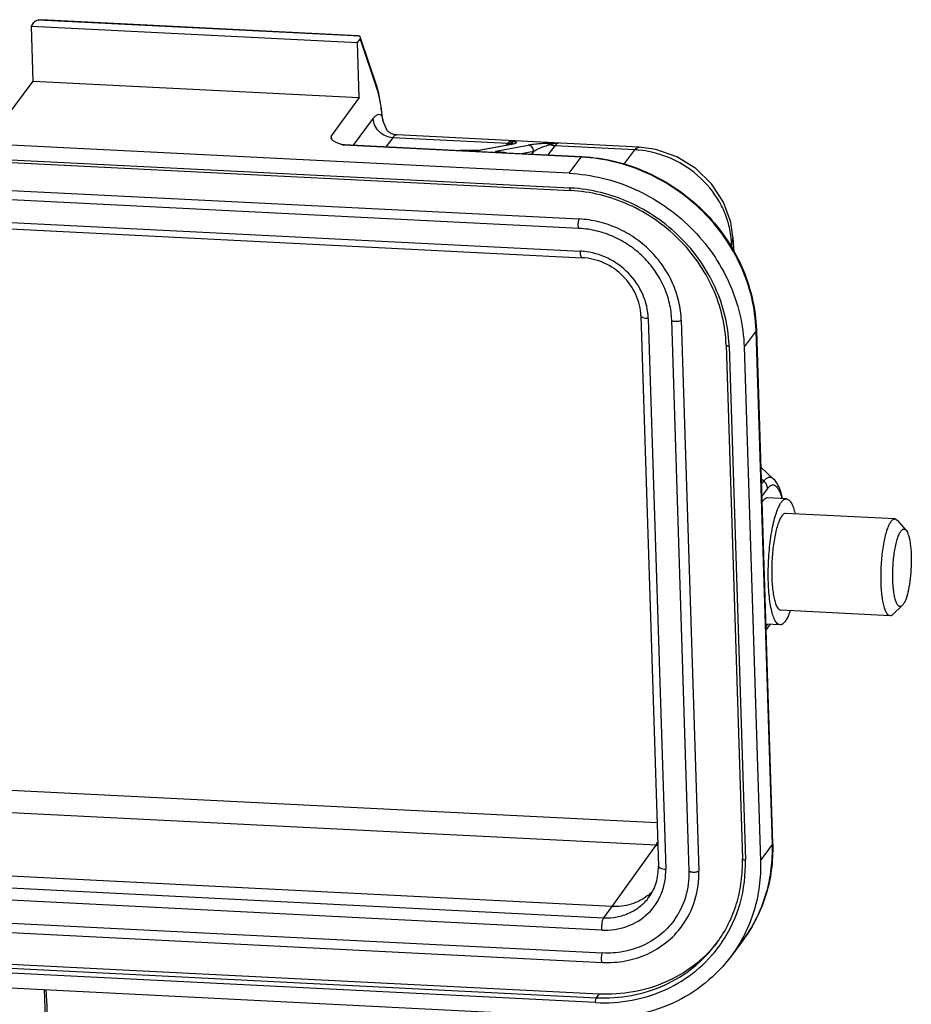
# Model space of a CAD drawing. Units: inches. Extents: x 1877 to 2471, y -2 to 418.
# Drawn here: x 1970 to 2016, y 101 to 151 of the extents above; entities that cross this region are included whole.
import ezdxf

# ---------------------------------------------------------------- set-up
doc = ezdxf.new("R2010")
doc.units = ezdxf.units.IN
doc.header["$LTSCALE"] = 0.64311
doc.header["$MEASUREMENT"] = 0
doc.layers.get('0').update_dxf_attribs({"linetype": 'CONTINUOUS', "lineweight": 30})

msp = doc.modelspace()

# ---------------------------------------------------------------- linework, layer by layer
for p, q in [((1987.066, 150.443), (1970.744, 151.264)), ((1970.236, 150.94), (1970.365, 151.115)), ((1970.325, 148.102), (1970.236, 150.94)), ((1970.236, 150.94), (1987.038, 150.094)), ((1987.153, 150.41), (1970.578, 151.244)), ((1987.038, 150.094), (1987.167, 150.269)), ((1987.167, 150.269), (1988.015, 147.755)), ((1988.003, 147.939), (1987.212, 150.285)), ((1987.128, 147.256), (1987.038, 150.094)), ((1968.887, 146.149), (1970.325, 148.102)), ((1970.325, 148.102), (1987.128, 147.256)), ((1987.128, 147.256), (1985.69, 145.303)), ((1987.852, 146.183), (1986.809, 144.804)), ((1988.289, 146.316), (1988.301, 146.391)), ((1988.306, 146.35), (1988.301, 146.39)), ((1988.34, 146.147), (1988.306, 146.35)), ((1988.346, 146.122), (1988.34, 146.147)), ((1988.346, 146.122), (1988.345, 146.078)), ((1988.543, 145.585), (1988.345, 146.078)), ((1988.346, 146.122), (1988.346, 146.122)), ((1988.396, 145.942), (1988.346, 146.122)), ((1988.543, 145.584), (1988.396, 145.942)), ((1997.95, 143.349), (1954.73, 145.525)), ((1985.69, 145.303), (1985.66, 145.19)), ((1988.851, 145.185), (1988.498, 144.719)), ((1988.549, 145.572), (1988.543, 145.585)), ((1994.775, 144.887), (1988.851, 145.185)), ((2001.55, 144.697), (1989.07, 145.326)), ((1954.754, 144.769), (1997.974, 142.592)), ((1986.086, 144.885), (1986.327, 144.8)), ((1986.367, 144.826), (1986.327, 144.8)), ((1998.564, 144.184), (1986.327, 144.8)), ((1986.367, 144.826), (1994.713, 144.405)), ((1993.227, 144.527), (1994.894, 144.837)), ((1994.96, 144.841), (1993.293, 144.531)), ((1994.167, 144.487), (1995.834, 144.797)), ((1994.712, 144.803), (1994.775, 144.887)), ((1994.927, 144.844), (1994.894, 144.837)), ((1994.96, 144.841), (1994.894, 144.837)), ((1997.203, 144.765), (1996.851, 144.298)), ((2001.331, 144.557), (1997.203, 144.765)), ((1954.792, 144.633), (1998.011, 142.457)), ((1992.285, 144.528), (1992.291, 144.528)), ((1992.285, 144.528), (1992.303, 144.528)), ((1993.09, 144.519), (1992.94, 144.517)), ((1993.148, 144.521), (1993.09, 144.519)), ((1993.191, 144.524), (1993.148, 144.521)), ((1993.148, 144.521), (1993.148, 144.521)), ((1993.172, 144.521), (1993.148, 144.521)), ((1993.293, 144.531), (1993.227, 144.527)), ((1994.241, 144.454), (1994.236, 144.455)), ((1994.705, 144.407), (1994.719, 144.406)), ((1994.705, 144.407), (1994.705, 144.407)), ((1994.713, 144.405), (1994.705, 144.407)), ((1994.719, 144.406), (1994.713, 144.405)), ((1994.719, 144.406), (1998.604, 144.21)), ((1995.488, 144.367), (1996.114, 144.483)), ((1996.114, 144.483), (1996.006, 144.341)), ((1997.95, 143.349), (1998.564, 144.184)), ((1998.564, 144.184), (1998.604, 144.21)), ((2000.764, 143.806), (2001.331, 144.557)), ((1954.759, 143.193), (1998.465, 140.993)), ((1998.459, 140.506), (1954.754, 142.707)), ((1954.81, 141.538), (1998.517, 139.337)), ((1954.904, 141.199), (1998.609, 138.998)), ((2006.312, 139.753), (2006.222, 139.627)), ((2006.381, 140.056), (2006.312, 139.753)), ((2006.312, 139.753), (2006.331, 139.434)), ((2006.381, 140.056), (2006.381, 140.056)), ((2006.381, 140.055), (2006.399, 139.762)), ((2006.399, 139.762), (2006.428, 139.285)), ((2001.639, 136.001), (2002.538, 107.626)), ((2002.021, 135.857), (2002.92, 107.481)), ((2004.127, 107.4), (2003.228, 135.775)), ((2003.72, 135.77), (2004.619, 107.395)), ((2007.575, 135.231), (2006.961, 134.397)), ((2007.589, 135.271), (2007.575, 135.231)), ((2008.414, 108.748), (2007.575, 135.231)), ((2007.589, 135.271), (2008.428, 108.789)), ((2006.031, 134.494), (2006.87, 108.011)), ((2006.184, 134.436), (2007.023, 107.953)), ((2006.961, 134.397), (2007.8, 107.914)), ((2008.461, 127.607), (2007.813, 128.204)), ((2007.974, 127.479), (2007.832, 127.593)), ((2007.842, 127.3), (2007.974, 127.479)), ((2008.169, 127.099), (2007.861, 126.681)), ((2009.138, 126.568), (2008.167, 126.617)), ((2014.734, 125.535), (2009.101, 125.819)), ((2014.734, 125.535), (2014.87, 125.455)), ((2015.303, 124.947), (2014.87, 125.455)), ((2014.482, 120.541), (2008.849, 120.825)), ((2015.108, 121.069), (2014.626, 120.607)), ((2015.154, 121.122), (2015.107, 121.069)), ((2008.812, 120.076), (2008.069, 120.113)), ((2008.074, 119.962), (2008.181, 120.108)), ((2008.294, 120.102), (2008.079, 119.809)), ((2002.467, 109.86), (1958.921, 112.053)), ((2002.42, 108.714), (1958.715, 110.915)), ((2000.154, 105.553), (2002.42, 108.714)), ((2007.8, 107.914), (2008.414, 108.748)), ((2008.414, 108.748), (2008.428, 108.789)), ((2000.154, 105.553), (1956.449, 107.754)), ((1956.024, 107.176), (1999.729, 104.976)), ((1999.626, 104.342), (1955.919, 106.543)), ((2002.054, 106.034), (2002.055, 106.035)), ((1955.958, 105.361), (1999.663, 103.16)), ((1999.729, 104.976), (2000.154, 105.553)), ((1955.953, 104.875), (1999.658, 102.674)), ((2005.548, 103.675), (2005.549, 103.676)), ((2006.921, 103.853), (2006.307, 103.019)), ((1999.487, 101.044), (1956.268, 103.22)), ((1999.305, 100.598), (1956.085, 102.774)), ((1956.126, 103.028), (1999.346, 100.851)), ((1956.109, 102.018), (1999.328, 99.841)), ((1970.897, 101.273), (1971.059, 96.756)), ((1999.346, 100.851), (1999.487, 101.044))]:
    msp.add_line(p, q)
for points in [[(1995.046, 144.874), (1995.047, 144.874), (1995.03, 144.869), (1994.989, 144.857), (1994.927, 144.844)], [(2006.381, 140.055), (2006.267, 140.828), (2005.894, 141.864), (2005.285, 142.808), (2004.47, 143.603), (2003.496, 144.205), (2002.416, 144.578), (2001.55, 144.697)], [(1992.94, 144.517), (1992.747, 144.518), (1992.521, 144.522), (1992.303, 144.528)], [(1993.228, 144.527), (1993.222, 144.526), (1993.191, 144.524)], [(1994.494, 144.425), (1994.403, 144.434), (1994.329, 144.442), (1994.275, 144.449), (1994.241, 144.454)], [(1994.704, 144.407), (1994.601, 144.415), (1994.494, 144.425)]]:
    msp.add_lwpolyline(points)
for centre, radius, start, end in [((1984.095, 146.626), 4.123, 16.1835, 18.5775), ((1987.675, 147.829), 0.346, 14.9785, 18.6493), ((1988.078, 146.046), 0.343, 52.0162, 55.1429), ((1976.812, 145.166), 11.535, 5.724, 6.0983), ((1990.464, 146.701), 2.208, 190.0313, 194.2162), ((1990.684, 146.753), 2.435, 194.1435, 195.0998), ((1990.735, 146.767), 2.487, 195.0998, 196.0958), ((1982.162, 144.824), 3.56, 5.9919, 7.7255), ((1981.679, 144.773), 4.045, 4.8064, 5.9929), ((1986.414, 145.744), 0.919, 249.1668, 264.9799), ((1986.413, 145.734), 0.908, 264.9809, 267.1154), ((1994.8, 145.377), 0.491, 267.0955, 276.4603), ((1995.104, 144.672), 0.39, 130.0861, 133.3858), ((1991.977, 131.875), 13.483, 76.9047, 77.2266), ((1995.157, 144.688), 0.288, 88.6778, 121.307), ((1993.173, 176.339), 31.824, 268.4008, 269.2251), ((1992.97, 163.188), 18.671, 269.3033, 269.4634), ((1992.927, 158.269), 13.752, 269.4492, 270.1713), ((1993.063, 146.842), 2.323, 272.2183, 272.6966), ((1998.113, 135.221), 8.974, 86.8908, 87.1173), ((2001.077, 139.527), 5.036, 84.9199, 87.1109), ((1997.563, 134.424), 8.179, 86.7285, 87.1172), ((2001.898, 139.556), 4.418, 2.5586, 6.2555), ((1998.341, 135.841), 3.5, 84.6854, 87.1132), ((1999.309, 134.969), 8.27, 1.815, 2.0756), ((1998.646, 134.197), 7.542, 1.8151, 2.3945), ((2002.561, 111.524), 2.813, 267.1248, 268.8372), ((2000.144, 108.526), 8.288, 1.5291, 1.8149), ((2000.428, 108.128), 2.551, 307.9667, 313.6075), ((2000.445, 108.11), 2.526, 313.6183, 315.0214), ((2000.671, 108.412), 7.74, 337.4794, 344.0796), ((2000.755, 108.379), 7.65, 332.2676, 337.4639), ((2000.806, 108.352), 7.592, 323.654, 332.2659), ((2000.268, 107.86), 6.733, 321.6052, 323.2857), ((2000.12, 107.573), 6.883, 324.1907, 325.8527), ((32.917, 1.59), 1940.64, 2.811088, 2.944223)]:
    msp.add_arc(centre, radius, start, end)
for centre, start_param, end_param in [((1970.85, 151.091), 2.097979, 2.796112), ((1986.681, 150.294), -0.345482, 0.35265)]:
    msp.add_ellipse(centre, major_axis=(0.509, 0.048), ratio=0.403453, start_param=start_param, end_param=end_param)
for points, knots in [([(1970.578, 151.244), (1970.59, 151.249), (1970.644, 151.263), (1970.7, 151.267), (1970.742, 151.265)], [0, 0, 0, 0, 0.244483, 1, 1, 1, 1]), ([(1987.068, 150.442), (1987.076, 150.442), (1987.106, 150.439), (1987.136, 150.425), (1987.153, 150.41)], [0, 0, 0, 0, 0.259392, 1, 1, 1, 1]), ([(1988.015, 147.755), (1988.018, 147.769), (1988.025, 147.823), (1988.02, 147.879), (1988.01, 147.918)], [0, 0, 0, 0, 0.253728, 1, 1, 1, 1]), ([(1988.015, 147.755), (1988.082, 147.558), (1988.19, 147.106), (1988.254, 146.646), (1988.282, 146.391)], [0, 0, 0, 0, 0.447628, 1, 1, 1, 1]), ([(1988.133, 147.472), (1988.127, 147.498), (1988.103, 147.6), (1988.076, 147.701), (1988.055, 147.775)], [0, 0, 0, 0, 0.258279, 1, 1, 1, 1]), ([(1988.301, 146.391), (1988.291, 146.488), (1988.251, 146.851), (1988.192, 147.212), (1988.133, 147.472)], [0, 0, 0, 0, 0.269324, 1, 1, 1, 1]), ([(1988, 146.328), (1987.987, 146.32), (1987.931, 146.279), (1987.884, 146.226), (1987.852, 146.183)], [0, 0, 0, 0, 0.22048, 1, 1, 1, 1]), ([(1988.851, 145.185), (1988.723, 145.192), (1988.465, 145.255), (1988.14, 145.48), (1987.916, 145.802), (1987.855, 146.057), (1987.852, 146.183)], [0, 0, 0, 0, 0.250173, 0.503807, 0.755245, 1, 1, 1, 1]), ([(1988.274, 146.327), (1988.235, 146.354), (1988.138, 146.392), (1988.041, 146.355), (1988, 146.328)], [0, 0, 0, 0, 0.493452, 1, 1, 1, 1]), ([(1985.659, 145.19), (1985.664, 145.158), (1985.704, 145.092), (1985.802, 145.016), (1985.933, 144.946), (1986.033, 144.906), (1986.087, 144.885)], [0, 0, 0, 0, 0.177045, 0.403826, 0.682467, 1, 1, 1, 1]), ([(1989.07, 145.326), (1988.999, 145.329), (1988.867, 145.354), (1988.704, 145.431), (1988.603, 145.512), (1988.557, 145.562), (1988.545, 145.58)], [0, 0, 0, 0, 0.354697, 0.663301, 0.892225, 1, 1, 1, 1]), ([(1989.07, 145.326), (1989.032, 145.328), (1988.969, 145.305), (1988.901, 145.247), (1988.868, 145.207), (1988.851, 145.185)], [0, 0, 0, 0, 0.424796, 0.688933, 1, 1, 1, 1]), ([(1994.775, 144.887), (1994.78, 144.893), (1994.799, 144.918), (1994.82, 144.94), (1994.836, 144.956)], [0, 0, 0, 0, 0.267135, 1, 1, 1, 1]), ([(1994.853, 144.971), (1994.857, 144.974), (1994.871, 144.985), (1994.886, 144.995), (1994.897, 145.002)], [0, 0, 0, 0, 0.262577, 1, 1, 1, 1]), ([(1995.006, 144.933), (1994.971, 144.916), (1994.92, 144.899), (1994.869, 144.891), (1994.855, 144.889)], [0, 0, 0, 0, 0.747019, 1, 1, 1, 1]), ([(1994.897, 145.002), (1994.902, 145.005), (1994.921, 145.015), (1994.942, 145.022), (1994.958, 145.025)], [0, 0, 0, 0, 0.263906, 1, 1, 1, 1]), ([(1994.958, 145.025), (1994.969, 145.015), (1994.989, 144.986), (1995.001, 144.953), (1995.006, 144.933)], [0, 0, 0, 0, 0.417113, 1, 1, 1, 1]), ([(1994.96, 144.841), (1994.974, 144.844), (1995.028, 144.855), (1995.081, 144.867), (1995.118, 144.878)], [0, 0, 0, 0, 0.276439, 1, 1, 1, 1]), ([(1995.006, 144.933), (1995.007, 144.929), (1995.009, 144.913), (1995.009, 144.897), (1995.008, 144.885)], [0, 0, 0, 0, 0.267103, 1, 1, 1, 1]), ([(1995.164, 144.975), (1995.153, 144.978), (1995.11, 144.99), (1995.066, 145), (1995.032, 145.008)], [0, 0, 0, 0, 0.232927, 1, 1, 1, 1]), ([(1995.118, 144.878), (1995.13, 144.881), (1995.151, 144.888), (1995.179, 144.899), (1995.201, 144.91), (1995.216, 144.921), (1995.225, 144.935), (1995.221, 144.952), (1995.198, 144.967), (1995.178, 144.972), (1995.164, 144.975)], [0, 0, 0, 0, 0.180927, 0.332446, 0.454407, 0.547516, 0.616337, 0.680428, 0.781351, 1, 1, 1, 1]), ([(1996.849, 144.89), (1996.731, 144.888), (1996.523, 144.877), (1996.184, 144.85), (1995.963, 144.821), (1995.834, 144.797)], [0, 0, 0, 0, 0.34732, 0.612948, 1, 1, 1, 1]), ([(1996.114, 144.483), (1996.115, 144.522), (1996.103, 144.602), (1996.043, 144.704), (1995.948, 144.776), (1995.872, 144.796), (1995.834, 144.797)], [0, 0, 0, 0, 0.252544, 0.504151, 0.753394, 1, 1, 1, 1]), ([(1996.114, 144.483), (1996.167, 144.516), (1996.252, 144.562), (1996.371, 144.62), (1996.468, 144.667), (1996.574, 144.713), (1996.693, 144.755), (1996.826, 144.793), (1996.92, 144.82), (1996.97, 144.834)], [0, 0, 0, 0, 0.202095, 0.311297, 0.426891, 0.550688, 0.685087, 0.833547, 1, 1, 1, 1]), ([(1997.386, 144.903), (1997.34, 144.902), (1997.161, 144.898), (1996.982, 144.894), (1996.849, 144.89)], [0, 0, 0, 0, 0.254194, 1, 1, 1, 1]), ([(1996.849, 144.891), (1996.86, 144.89), (1996.904, 144.882), (1996.945, 144.857), (1996.97, 144.834)], [0, 0, 0, 0, 0.241659, 1, 1, 1, 1]), ([(1997.203, 144.765), (1997.142, 144.768), (1997.061, 144.787), (1996.988, 144.824), (1996.97, 144.834)], [0, 0, 0, 0, 0.746853, 1, 1, 1, 1]), ([(1997.386, 144.903), (1997.37, 144.9), (1997.296, 144.874), (1997.24, 144.814), (1997.203, 144.765)], [0, 0, 0, 0, 0.206212, 1, 1, 1, 1]), ([(2001.331, 144.557), (2001.348, 144.579), (2001.382, 144.618), (2001.45, 144.676), (2001.512, 144.699), (2001.55, 144.697)], [0, 0, 0, 0, 0.311104, 0.575251, 1, 1, 1, 1]), ([(1992.968, 144.517), (1992.985, 144.517), (1993.047, 144.517), (1993.109, 144.518), (1993.153, 144.52)], [0, 0, 0, 0, 0.27764, 1, 1, 1, 1]), ([(1993.172, 144.521), (1993.181, 144.521), (1993.212, 144.523), (1993.242, 144.525), (1993.263, 144.527)], [0, 0, 0, 0, 0.293212, 1, 1, 1, 1]), ([(1993.263, 144.527), (1993.266, 144.528), (1993.276, 144.529), (1993.286, 144.53), (1993.293, 144.531)], [0, 0, 0, 0, 0.28578, 1, 1, 1, 1]), ([(1994.148, 144.472), (1994.146, 144.473), (1994.141, 144.475), (1994.145, 144.482), (1994.155, 144.484), (1994.162, 144.486), (1994.167, 144.487)], [0, 0, 0, 0, 0.196311, 0.316782, 0.571071, 1, 1, 1, 1]), ([(1994.421, 144.431), (1994.388, 144.434), (1994.327, 144.44), (1994.247, 144.45), (1994.189, 144.46), (1994.158, 144.467), (1994.148, 144.472)], [0, 0, 0, 0, 0.361522, 0.660591, 0.877027, 1, 1, 1, 1]), ([(1994.713, 144.405), (1994.687, 144.407), (1994.59, 144.415), (1994.492, 144.424), (1994.421, 144.431)], [0, 0, 0, 0, 0.26508, 1, 1, 1, 1]), ([(2007.574, 135.269), (2007.553, 135.827), (2007.399, 136.951), (2006.843, 138.57), (2005.986, 140.079), (2004.858, 141.42), (2003.503, 142.543), (2001.971, 143.406), (2000.32, 143.978), (1999.172, 144.151), (1998.6, 144.182)], [0, 0, 0, 0, 0.121229, 0.244479, 0.369517, 0.495847, 0.622796, 0.749609, 0.875548, 1, 1, 1, 1]), ([(1998.604, 144.21), (1999.179, 144.181), (2000.331, 144.012), (2001.987, 143.443), (2003.523, 142.579), (2004.881, 141.454), (2006.01, 140.109), (2006.868, 138.593), (2007.42, 136.964), (2007.571, 135.833), (2007.589, 135.271)], [0, 0, 0, 0, 0.124491, 0.250333, 0.376969, 0.50373, 0.62993, 0.754961, 0.878385, 1, 1, 1, 1]), ([(2006.29, 140.037), (2006.259, 140.319), (2006.142, 140.884), (2005.703, 141.965), (2004.791, 143.167), (2003.289, 144.175), (2002.113, 144.491), (2001.523, 144.543)], [0, 0, 0, 0, 0.120605, 0.243444, 0.494012, 0.748291, 1, 1, 1, 1]), ([(1997.95, 143.349), (1998.525, 143.32), (1999.68, 143.15), (2001.341, 142.579), (2002.882, 141.713), (2004.245, 140.584), (2005.378, 139.236), (2006.238, 137.717), (2006.792, 136.088), (2006.943, 134.957), (2006.961, 134.397)], [0, 0, 0, 0, 0.124435, 0.250378, 0.377205, 0.504172, 0.630516, 0.755557, 0.878799, 1, 1, 1, 1]), ([(1998.011, 142.457), (1998.005, 142.457), (1997.993, 142.471), (1997.979, 142.516), (1997.975, 142.56), (1997.974, 142.592)], [0, 0, 0, 0, 0.116621, 0.324268, 1, 1, 1, 1]), ([(2006.031, 134.494), (2006.015, 134.992), (2005.881, 135.997), (2005.388, 137.445), (2004.623, 138.795), (2003.614, 139.996), (2002.4, 141.001), (2001.028, 141.772), (1999.551, 142.28), (1998.523, 142.431), (1998.011, 142.457)], [0, 0, 0, 0, 0.121007, 0.244162, 0.369209, 0.495621, 0.622685, 0.749603, 0.875593, 1, 1, 1, 1]), ([(2006.181, 134.512), (2006.16, 135.018), (2006.014, 136.036), (2005.506, 137.502), (2004.724, 138.868), (2003.7, 140.081), (2002.472, 141.098), (2001.084, 141.881), (1999.589, 142.401), (1998.548, 142.56), (1998.029, 142.589)], [0, 0, 0, 0, 0.121267, 0.244536, 0.369576, 0.495894, 0.622823, 0.749616, 0.875543, 1, 1, 1, 1]), ([(1998.459, 140.507), (1998.451, 140.507), (1998.439, 140.522), (1998.43, 140.543), (1998.42, 140.581), (1998.413, 140.639), (1998.411, 140.719), (1998.415, 140.802), (1998.426, 140.881), (1998.441, 140.944), (1998.455, 140.98), (1998.464, 140.993)], [0, 0, 0, 0, 0.049662, 0.090666, 0.143048, 0.277911, 0.440552, 0.612783, 0.774739, 0.90844, 1, 1, 1, 1]), ([(2003.72, 135.77), (2003.71, 136.098), (2003.622, 136.757), (2003.299, 137.707), (2002.797, 138.593), (2002.136, 139.38), (2001.342, 140.038), (2000.443, 140.543), (1999.474, 140.876), (1998.801, 140.976), (1998.465, 140.993)], [0, 0, 0, 0, 0.121192, 0.244451, 0.369483, 0.495826, 0.622793, 0.749611, 0.875574, 1, 1, 1, 1]), ([(2003.228, 135.775), (2003.218, 136.07), (2003.138, 136.667), (2002.846, 137.527), (2002.391, 138.329), (2001.791, 139.043), (2001.069, 139.641), (2000.253, 140.099), (1999.374, 140.401), (1998.763, 140.491), (1998.459, 140.506)], [0, 0, 0, 0, 0.120776, 0.243853, 0.368897, 0.495387, 0.622562, 0.749572, 0.875634, 1, 1, 1, 1]), ([(1998.609, 138.999), (1998.595, 138.999), (1998.575, 139.021), (1998.559, 139.056), (1998.539, 139.115), (1998.524, 139.21), (1998.518, 139.292), (1998.516, 139.337)], [0, 0, 0, 0, 0.116636, 0.208078, 0.324402, 0.626262, 1, 1, 1, 1]), ([(2002.021, 135.857), (2002.007, 136.282), (2001.805, 137.147), (2001.057, 138.25), (1999.969, 139.04), (1999.101, 139.286), (1998.665, 139.327)], [0, 0, 0, 0, 0.244174, 0.495262, 0.74905, 1, 1, 1, 1]), ([(2001.639, 136.001), (2001.627, 136.375), (2001.442, 137.14), (2000.761, 138.108), (1999.776, 138.786), (1998.996, 138.979), (1998.609, 138.998)], [0, 0, 0, 0, 0.242372, 0.494282, 0.749445, 1, 1, 1, 1]), ([(2002.021, 135.856), (2001.97, 135.858), (2001.878, 135.868), (2001.77, 135.893), (2001.704, 135.923), (2001.662, 135.95), (2001.64, 135.981), (2001.639, 136.001)], [0, 0, 0, 0, 0.354481, 0.648965, 0.766294, 0.862253, 1, 1, 1, 1]), ([(2003.72, 135.77), (2003.711, 135.758), (2003.678, 135.737), (2003.616, 135.717), (2003.537, 135.704), (2003.45, 135.7), (2003.367, 135.705), (2003.306, 135.717), (2003.266, 135.733), (2003.242, 135.747), (2003.228, 135.764), (2003.228, 135.775)], [0, 0, 0, 0, 0.086315, 0.21291, 0.369245, 0.538445, 0.700841, 0.838301, 0.893275, 0.937999, 1, 1, 1, 1]), ([(2006.184, 134.436), (2006.163, 134.437), (2006.125, 134.441), (2006.074, 134.453), (2006.032, 134.474), (2006.031, 134.494)], [0, 0, 0, 0, 0.358572, 0.658002, 1, 1, 1, 1]), ([(2007.974, 127.479), (2008.01, 127.528), (2008.081, 127.611), (2008.195, 127.68), (2008.283, 127.691), (2008.37, 127.677), (2008.427, 127.638), (2008.461, 127.607)], [0, 0, 0, 0, 0.313039, 0.5545, 0.660271, 0.765117, 1, 1, 1, 1]), ([(2008.169, 127.1), (2008.167, 127.171), (2008.127, 127.317), (2008.031, 127.433), (2007.974, 127.479)], [0, 0, 0, 0, 0.492461, 1, 1, 1, 1]), ([(2008.939, 126.595), (2008.894, 126.791), (2008.791, 127.153), (2008.591, 127.488), (2008.461, 127.607)], [0, 0, 0, 0, 0.531852, 1, 1, 1, 1]), ([(2008.169, 127.099), (2008.199, 127.14), (2008.258, 127.209), (2008.362, 127.28), (2008.475, 127.295), (2008.58, 127.248), (2008.673, 127.15), (2008.759, 127.007), (2008.838, 126.82), (2008.881, 126.678), (2008.902, 126.6)], [0, 0, 0, 0, 0.124408, 0.222551, 0.305449, 0.391787, 0.498306, 0.633597, 0.800748, 1, 1, 1, 1]), ([(2007.906, 126.445), (2007.903, 126.44), (2007.891, 126.423), (2007.879, 126.405), (2007.87, 126.392)], [0, 0, 0, 0, 0.241796, 1, 1, 1, 1]), ([(2008.167, 126.617), (2008.145, 126.618), (2008.099, 126.611), (2008.032, 126.576), (2007.966, 126.52), (2007.926, 126.472), (2007.906, 126.445)], [0, 0, 0, 0, 0.20104, 0.425259, 0.688608, 1, 1, 1, 1]), ([(2008.812, 120.076), (2008.703, 120.081), (2008.586, 120.228), (2008.502, 120.402), (2008.429, 120.595), (2008.352, 120.886), (2008.282, 121.291), (2008.232, 121.757), (2008.203, 122.271), (2008.196, 123.005), (2008.244, 123.922), (2008.36, 124.805), (2008.496, 125.439), (2008.607, 125.831), (2008.728, 126.146), (2008.825, 126.325), (2008.878, 126.396)], [0, 0, 0, 0, 0.0496, 0.068627, 0.090562, 0.142928, 0.205826, 0.277704, 0.356619, 0.440352, 0.612522, 0.774513, 0.845883, 0.908145, 0.95983, 1, 1, 1, 1]), ([(2008.878, 126.396), (2008.898, 126.423), (2008.937, 126.471), (2009.003, 126.528), (2009.07, 126.562), (2009.117, 126.569), (2009.138, 126.568)], [0, 0, 0, 0, 0.311415, 0.574763, 0.798967, 1, 1, 1, 1]), ([(2009.138, 126.568), (2009.178, 126.566), (2009.241, 126.538), (2009.308, 126.475), (2009.383, 126.377), (2009.466, 126.208), (2009.515, 126.057), (2009.539, 125.971)], [0, 0, 0, 0, 0.159084, 0.255526, 0.367881, 0.646311, 1, 1, 1, 1]), ([(2009.539, 125.971), (2009.543, 125.957), (2009.559, 125.9), (2009.573, 125.843), (2009.583, 125.799)], [0, 0, 0, 0, 0.240719, 1, 1, 1, 1]), ([(2008.9, 125.686), (2008.86, 125.632), (2008.785, 125.495), (2008.692, 125.252), (2008.606, 124.951), (2008.502, 124.463), (2008.412, 123.783), (2008.376, 123.078), (2008.381, 122.513), (2008.403, 122.118), (2008.442, 121.76), (2008.496, 121.448), (2008.555, 121.224), (2008.612, 121.076), (2008.676, 120.942), (2008.766, 120.829), (2008.849, 120.825)], [0, 0, 0, 0, 0.040166, 0.091858, 0.154124, 0.225486, 0.387477, 0.559656, 0.64339, 0.722311, 0.794191, 0.857081, 0.909454, 0.931378, 0.950407, 1, 1, 1, 1]), ([(2009.101, 125.819), (2009.066, 125.82), (2009.008, 125.798), (2008.946, 125.744), (2008.915, 125.707), (2008.9, 125.686)], [0, 0, 0, 0, 0.422283, 0.68704, 1, 1, 1, 1]), ([(2014.482, 120.541), (2014.399, 120.546), (2014.309, 120.659), (2014.244, 120.793), (2014.188, 120.941), (2014.129, 121.165), (2014.075, 121.476), (2014.036, 121.835), (2014.014, 122.23), (2014.009, 122.795), (2014.045, 123.5), (2014.135, 124.179), (2014.24, 124.667), (2014.325, 124.968), (2014.418, 125.211), (2014.493, 125.348), (2014.533, 125.403)], [0, 0, 0, 0, 0.049618, 0.068654, 0.090586, 0.142971, 0.205871, 0.277754, 0.356676, 0.440406, 0.612571, 0.774548, 0.845902, 0.908157, 0.959839, 1, 1, 1, 1]), ([(2014.533, 125.403), (2014.549, 125.424), (2014.579, 125.461), (2014.641, 125.515), (2014.699, 125.537), (2014.734, 125.535)], [0, 0, 0, 0, 0.313026, 0.577783, 1, 1, 1, 1]), ([(2015.107, 121.068), (2015.082, 121.044), (2015.037, 121.014), (2014.97, 121.016), (2014.925, 121.039), (2014.883, 121.079), (2014.826, 121.161), (2014.764, 121.309), (2014.706, 121.531), (2014.661, 121.805), (2014.63, 122.123), (2014.611, 122.599), (2014.628, 123.211), (2014.696, 123.81), (2014.782, 124.246), (2014.854, 124.517), (2014.934, 124.735), (2014.998, 124.857), (2015.034, 124.905)], [0, 0, 0, 0, 0.024737, 0.035339, 0.0467, 0.060128, 0.076391, 0.118543, 0.17375, 0.240865, 0.317937, 0.402462, 0.582369, 0.756422, 0.833869, 0.901478, 0.957287, 1, 1, 1, 1]), ([(2015.034, 124.905), (2015.054, 124.932), (2015.092, 124.977), (2015.168, 125.018), (2015.247, 125.004), (2015.285, 124.968), (2015.303, 124.947)], [0, 0, 0, 0, 0.306617, 0.538675, 0.746792, 1, 1, 1, 1]), ([(2015.303, 124.947), (2015.33, 124.916), (2015.378, 124.832), (2015.434, 124.68), (2015.482, 124.485), (2015.537, 124.159), (2015.573, 123.688), (2015.571, 123.083), (2015.525, 122.471), (2015.439, 121.913), (2015.338, 121.509), (2015.237, 121.259), (2015.183, 121.161), (2015.154, 121.122)], [0, 0, 0, 0, 0.031473, 0.072816, 0.123918, 0.183928, 0.325403, 0.48439, 0.645731, 0.79398, 0.915323, 0.962649, 1, 1, 1, 1]), ([(2009.326, 120.782), (2009.291, 120.677), (2009.219, 120.492), (2009.124, 120.318), (2009.072, 120.248)], [0, 0, 0, 0, 0.562013, 1, 1, 1, 1]), ([(2014.626, 120.607), (2014.604, 120.587), (2014.561, 120.553), (2014.507, 120.54), (2014.482, 120.541)], [0, 0, 0, 0, 0.548229, 1, 1, 1, 1]), ([(2009.072, 120.248), (2009.052, 120.221), (2009.013, 120.173), (2008.947, 120.116), (2008.88, 120.081), (2008.833, 120.075), (2008.812, 120.076)], [0, 0, 0, 0, 0.311415, 0.574763, 0.798967, 1, 1, 1, 1]), ([(2002.42, 108.714), (2002.436, 108.737), (2002.465, 108.792), (2002.487, 108.85), (2002.498, 108.883)], [0, 0, 0, 0, 0.438242, 1, 1, 1, 1]), ([(2008.429, 108.747), (2008.441, 108.308), (2008.395, 107.43), (2008.115, 106.148), (2007.629, 104.939), (2007.176, 104.2), (2006.921, 103.853)], [0, 0, 0, 0, 0.252961, 0.503519, 0.752274, 1, 1, 1, 1]), ([(2008.114, 106.289), (2008.227, 106.685), (2008.391, 107.501), (2008.427, 108.332), (2008.414, 108.748)], [0, 0, 0, 0, 0.497385, 1, 1, 1, 1]), ([(2002.054, 106.034), (2002.219, 106.258), (2002.476, 106.772), (2002.547, 107.342), (2002.538, 107.626)], [0, 0, 0, 0, 0.493902, 1, 1, 1, 1]), ([(2002.538, 107.626), (2002.539, 107.606), (2002.561, 107.575), (2002.603, 107.549), (2002.67, 107.519), (2002.777, 107.494), (2002.869, 107.484), (2002.92, 107.481)], [0, 0, 0, 0, 0.137747, 0.233706, 0.351035, 0.645519, 1, 1, 1, 1]), ([(2005.548, 103.675), (2005.773, 103.981), (2006.174, 104.634), (2006.601, 105.705), (2006.845, 106.842), (2006.882, 107.621), (2006.87, 108.011)], [0, 0, 0, 0, 0.247239, 0.495631, 0.746336, 1, 1, 1, 1]), ([(2005.816, 103.71), (2006.23, 104.321), (2006.87, 105.697), (2007.046, 107.202), (2007.023, 107.953)], [0, 0, 0, 0, 0.495868, 1, 1, 1, 1]), ([(2007.8, 107.914), (2007.814, 107.474), (2007.772, 106.595), (2007.496, 105.313), (2007.014, 104.104), (2006.562, 103.365), (2006.307, 103.019)], [0, 0, 0, 0, 0.25345, 0.504115, 0.752599, 1, 1, 1, 1]), ([(2006.87, 108.011), (2006.871, 107.991), (2006.913, 107.97), (2006.965, 107.958), (2007.003, 107.954), (2007.023, 107.953)], [0, 0, 0, 0, 0.341998, 0.641428, 1, 1, 1, 1]), ([(1999.626, 104.342), (2000.061, 104.32), (2000.937, 104.44), (2002.058, 105.121), (2002.789, 106.198), (2002.933, 107.057), (2002.92, 107.481)], [0, 0, 0, 0, 0.256224, 0.504681, 0.750352, 1, 1, 1, 1]), ([(2003.346, 104.838), (2003.612, 105.199), (2004.026, 106.027), (2004.141, 106.943), (2004.127, 107.4)], [0, 0, 0, 0, 0.495261, 1, 1, 1, 1]), ([(2003.749, 104.541), (2004.045, 104.944), (2004.507, 105.866), (2004.636, 106.887), (2004.619, 107.395)], [0, 0, 0, 0, 0.495808, 1, 1, 1, 1]), ([(2004.127, 107.4), (2004.127, 107.389), (2004.141, 107.372), (2004.165, 107.358), (2004.205, 107.343), (2004.266, 107.331), (2004.349, 107.325), (2004.436, 107.329), (2004.515, 107.343), (2004.577, 107.363), (2004.61, 107.384), (2004.619, 107.396)], [0, 0, 0, 0, 0.062001, 0.106725, 0.161699, 0.299159, 0.461555, 0.630755, 0.78709, 0.913685, 1, 1, 1, 1]), ([(2001.998, 106.117), (2001.744, 105.919), (2001.148, 105.613), (2000.485, 105.537), (2000.154, 105.553)], [0, 0, 0, 0, 0.492905, 1, 1, 1, 1]), ([(1999.729, 104.976), (1999.955, 104.964), (2000.409, 104.993), (2001.054, 105.194), (2001.62, 105.541), (2001.926, 105.86), (2002.054, 106.034)], [0, 0, 0, 0, 0.256595, 0.508107, 0.755263, 1, 1, 1, 1]), ([(1999.625, 104.342), (1999.623, 104.407), (1999.626, 104.534), (1999.645, 104.714), (1999.673, 104.848), (1999.703, 104.931), (1999.719, 104.963), (1999.729, 104.976)], [0, 0, 0, 0, 0.298024, 0.590093, 0.834594, 0.928566, 1, 1, 1, 1]), ([(2003.346, 104.838), (2003.143, 104.561), (2002.66, 104.056), (2001.762, 103.505), (2000.741, 103.187), (2000.022, 103.142), (1999.663, 103.16)], [0, 0, 0, 0, 0.244725, 0.4919, 0.743367, 1, 1, 1, 1]), ([(1999.658, 102.674), (2000.056, 102.654), (2000.853, 102.704), (2001.987, 103.058), (2002.985, 103.671), (2003.523, 104.233), (2003.749, 104.541)], [0, 0, 0, 0, 0.255927, 0.507222, 0.754697, 1, 1, 1, 1]), ([(1999.305, 100.598), (1999.931, 100.567), (2001.183, 100.647), (2002.959, 101.207), (2004.517, 102.175), (2005.352, 103.062), (2005.702, 103.546)], [0, 0, 0, 0, 0.256665, 0.508111, 0.755262, 1, 1, 1, 1]), ([(1999.346, 100.851), (1999.951, 100.821), (2001.161, 100.897), (2002.88, 101.433), (2004.391, 102.36), (2005.205, 103.209), (2005.548, 103.675)], [0, 0, 0, 0, 0.256632, 0.508093, 0.755274, 1, 1, 1, 1]), ([(2005.545, 103.678), (2005.198, 103.24), (2004.387, 102.444), (2002.908, 101.581), (2001.241, 101.084), (2000.072, 101.015), (1999.487, 101.044)], [0, 0, 0, 0, 0.244695, 0.49198, 0.743489, 1, 1, 1, 1]), ([(1999.658, 102.674), (1999.649, 102.674), (1999.638, 102.689), (1999.629, 102.71), (1999.619, 102.748), (1999.612, 102.807), (1999.61, 102.886), (1999.614, 102.97), (1999.624, 103.048), (1999.64, 103.111), (1999.654, 103.147), (1999.663, 103.16)], [0, 0, 0, 0, 0.049661, 0.090666, 0.143048, 0.277911, 0.440552, 0.612783, 0.774739, 0.90844, 1, 1, 1, 1]), ([(2006.307, 103.019), (2005.922, 102.496), (2005.006, 101.539), (2003.305, 100.496), (2001.371, 99.893), (2000.009, 99.807), (1999.328, 99.841)], [0, 0, 0, 0, 0.244725, 0.491904, 0.743365, 1, 1, 1, 1]), ([(1999.304, 100.598), (1999.303, 100.649), (1999.307, 100.722), (1999.325, 100.806), (1999.337, 100.84), (1999.346, 100.851)], [0, 0, 0, 0, 0.590172, 0.834926, 1, 1, 1, 1])]:
    msp.add_open_spline(points, degree=3, knots=knots)
for points in [[(1995.008, 144.885), (1995.006, 144.875), (1995.003, 144.864), (1994.998, 144.854)], [(1996.97, 144.834), (1997.105, 144.872), (1997.246, 144.895), (1997.386, 144.903)], [(1994.148, 144.472), (1994.178, 144.471), (1994.208, 144.465), (1994.236, 144.456)], [(1994.167, 144.487), (1994.212, 144.485), (1994.257, 144.472), (1994.296, 144.449)]]:
    msp.add_open_spline(points, degree=3)

doc.saveas('drawing.dxf')
